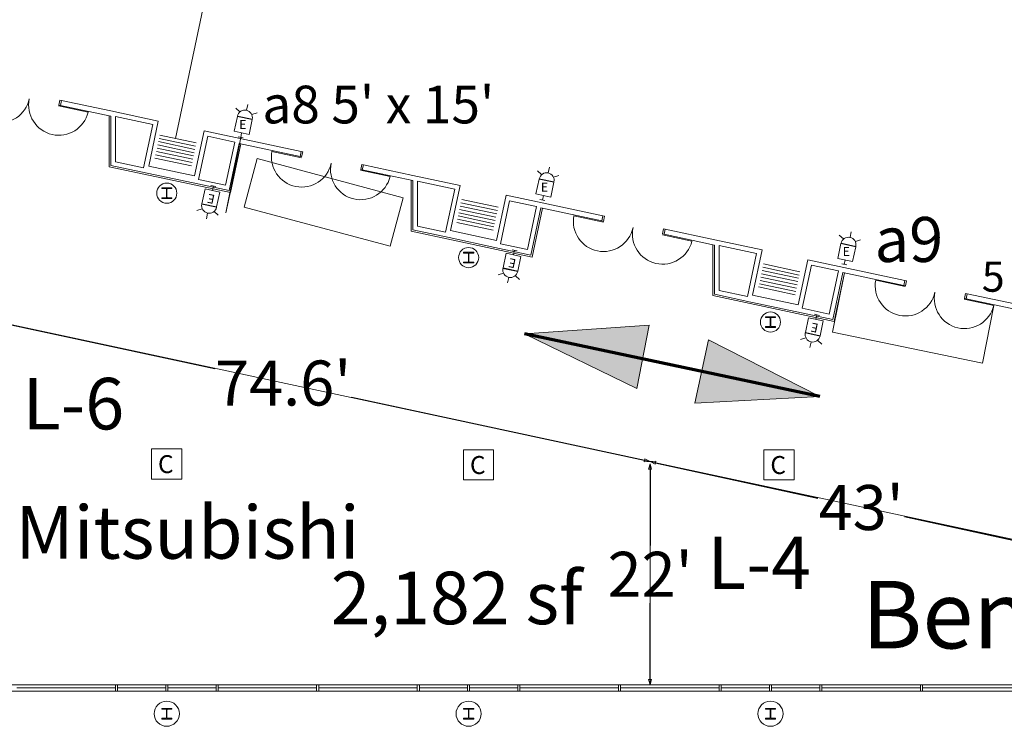
# Model space of a CAD drawing. Units: feet. Extents: x 1 to 1049, y 18 to 847.
# Drawn here: x 584 to 682, y 284 to 354 of the extents above; entities that cross this region are included whole.
import ezdxf

# ---------------------------------------------------------------- set-up
doc = ezdxf.new("R2010")
doc.units = ezdxf.units.FT
doc.header["$LTSCALE"] = 40
doc.header["$MEASUREMENT"] = 0
doc.header["$PDMODE"] = 1
doc.header["$PDSIZE"] = -2
doc.layers.get('0').update_dxf_attribs({"lineweight": 15})
for name, color, linetype, lineweight in [('Dimension', 7, 'Continuous', 5), ('PLAN', 7, 'Continuous', 15), ('UTIL', 7, 'Continuous', 15)]:
    doc.layers.add(name, color=color, linetype=linetype, lineweight=lineweight)
doc.styles.add('Times', font='Times.ttc')
doc.styles.add('Times New Roman', font='Times New Roman.ttf')
doc.styles.add('Times Roman', font='txt')
doc.dimstyles.new('Plan Dim', dxfattribs={"dimtxt": 4.470486, "dimasz": 0.556641, "dimexe": 0, "dimexo": 0, "dimgap": 0, "dimtad": 0, "dimtih": 1, "dimtoh": 1, "dimdec": 1, "dimzin": 4, "dimdsep": 46, "dimtxsty": 'Times Roman', "dimblk": 'VW_FILLEDARROW', "dimblk1": 'VW_FILLEDARROW', "dimblk2": 'VW_FILLEDARROW', "dimcen": 0, "dimse1": 1, "dimse2": 1, "dimadec": 0, "dimazin": 0, "dimtfac": 1, "dimtdec": 1, "dimtix": 1, "dimtofl": 0, "dimtmove": 0, "dimatfit": 0, "dimldrblk": 'VW_FILLEDARROW', "dimfxl": 1, "dimfrac": 2, "dimtolj": 1, "dimtzin": 4, "dimarcsym": 0})

# ---------------------------------------------------------------- blocks, each defined once
blk = doc.blocks.new('HEW')
at = {"color": 0, "lineweight": 5, "transparency": 33554687}
for points in [[(0.00258, 2.77217, 0), (0.00258, 3.32167, 0)], [(-0.60633, 2.46233, 0), (-1.08217, 2.737, 0)], [(0.75, 2, 0), (0.73558, 2.14617, 0), (0.693, 2.28692, 0), (0.62367, 2.41658, 0), (0.53042, 2.53025, 0), (0.41675, 2.62358, 0), (0.28708, 2.69292, 0), (0.14633, 2.73558, 0), (0, 2.75, 0), (-0.14633, 2.73558, 0), (-0.28708, 2.69292, 0), (-0.41675, 2.62358, 0), (-0.53042, 2.53025, 0), (-0.62367, 2.41658, 0), (-0.693, 2.28692, 0), (-0.73567, 2.14617, 0), (-0.75, 2, 0), (0.75, 2, 0), (0.75, 2, 0)], [(-0.75, 0.45833, 0), (0.75, 0.45833, 0), (0.75, 1.95833, 0), (-0.75, 1.95833, 0), (-0.75, 0.45833, 0)], [(0.6115, 2.46233, 0), (1.08742, 2.737, 0)], [(-0.25, 0, 0), (0.25, 0, 0)], [(0, 0.45833, 0), (0, 0, 0)]]:
    blk.add_polyline3d(points, dxfattribs=at)
blk = doc.blocks.new('Group-471')
at = {"color": 0, "lineweight": 5, "transparency": 33554687}
blk.add_polyline3d([(32.85575, -194.12358, 0), (35.85575, -194.12358, 0), (35.85575, -191.12358, 0), (32.85575, -191.12358, 0), (32.85575, -194.12358, 0)], dxfattribs=at)
at = {"layer": 'UTIL', "color": 0, "flags": 1}
blk.add_attdef('X', (32.85575, -194.12358), '', height=0.000591, dxfattribs=at)
blk = doc.blocks.new('Group-472')
at = {"color": 0, "lineweight": 5, "transparency": 33554687}
blk.add_polyline3d([(63.86042, -194.21033, 0), (66.86042, -194.21033, 0), (66.86042, -191.21033, 0), (63.86042, -191.21033, 0), (63.86042, -194.21033, 0)], dxfattribs=at)
at = {"layer": 'UTIL', "color": 0, "flags": 1}
blk.add_attdef('X', (63.86042, -194.21033), '', height=0.000591, dxfattribs=at)
blk = doc.blocks.new('Group-473')
at = {"color": 0, "lineweight": 5, "transparency": 33554687}
blk.add_polyline3d([(93.71617, -194.21033, 0), (96.71617, -194.21033, 0), (96.71617, -191.21033, 0), (93.71617, -191.21033, 0), (93.71617, -194.21033, 0)], dxfattribs=at)
at = {"layer": 'UTIL', "color": 0, "flags": 1}
blk.add_attdef('X', (93.71617, -194.21033), '', height=0.000591, dxfattribs=at)
blk = doc.blocks.new('VW_FILLEDARROW')
at = {"color": 0, "linetype": 'Continuous', "lineweight": 5, "transparency": 16777216, "flags": 128}
blk.add_lwpolyline([(-1, 0.27), (0, 0), (-1, -0.27)], close=True, dxfattribs=at)
blk = doc.blocks.new('*D539')
at = {"layer": 'Dimension', "color": 0, "linetype": 'Continuous', "lineweight": -2, "transparency": 33554687}
for p, q in [((574.391, 325.697), (603.532, 319.46)), ((646.233, 310.322), (617.092, 316.558))]:
    blk.add_line(p, q, dxfattribs=at)
at = {"layer": 'Dimension', "color": 0, "lineweight": -2, "xscale": 0.556640625, "yscale": 0.556640625, "zscale": 0.556640625}
for p, rotation in [((573.846, 325.813), 167.9207421625157), ((646.778, 310.206), 347.9207421625157)]:
    blk.add_blockref('VW_FILLEDARROW', p, dxfattribs=dict(at, rotation=rotation))
at = {"layer": 'Dimension', "color": 0, "lineweight": 18, "transparency": 33554687, "insert": (610.312, 318.009), "char_height": 4.4705, "attachment_point": 5, "style": 'Times'}
blk.add_mtext("\\A1;74.6'", dxfattribs=at)
blk = doc.blocks.new('*D540')
at = {"layer": 'Dimension', "color": 0, "linetype": 'Continuous', "lineweight": -2, "transparency": 33554687}
for p, q in [((647.322, 310.087), (663.443, 306.583)), ((688.198, 301.201), (672.077, 304.706))]:
    blk.add_line(p, q, dxfattribs=at)
at = {"layer": 'Dimension', "color": 0, "lineweight": -2, "xscale": 0.556640625, "yscale": 0.556640625, "zscale": 0.556640625}
for p, rotation in [((646.778, 310.206), 167.7352250923579), ((688.742, 301.083), 347.7352250923578)]:
    blk.add_blockref('VW_FILLEDARROW', p, dxfattribs=dict(at, rotation=rotation))
at = {"layer": 'Dimension', "color": 0, "lineweight": 18, "transparency": 33554687, "insert": (667.76, 305.644), "char_height": 4.4705, "attachment_point": 5, "style": 'Times'}
blk.add_mtext("\\A1;43'", dxfattribs=at)
blk = doc.blocks.new('*D543')
at = {"layer": 'Dimension', "color": 0, "linetype": 'Continuous', "lineweight": -2, "transparency": 33554687}
for p, q in [((646.778, 309.443), (646.778, 301.88)), ((646.778, 288.581), (646.778, 296.144))]:
    blk.add_line(p, q, dxfattribs=at)
at = {"layer": 'Dimension', "color": 0, "lineweight": -2, "xscale": 0.556640625, "yscale": 0.556640625, "zscale": 0.556640625}
for p, rotation in [((646.778, 310), 90), ((646.778, 288.024), 270)]:
    blk.add_blockref('VW_FILLEDARROW', p, dxfattribs=dict(at, rotation=rotation))
at = {"layer": 'Dimension', "color": 0, "lineweight": 18, "transparency": 33554687, "insert": (646.778, 299.012), "char_height": 4.4705, "attachment_point": 5, "style": 'Times'}
blk.add_mtext("\\A1;22'", dxfattribs=at)

msp = doc.modelspace()

# ---------------------------------------------------------------- hatches: boundary and pattern name
at = {"layer": 'PLAN', "linetype": 'Continuous', "lineweight": 0, "transparency": 33554687}
for points in [[(645.466, 317.454), (634.3, 322.9), (646.693, 323.767)], [(652.576, 322.303), (663.644, 316.663), (651.239, 316.013)]]:
    msp.add_hatch(color=7, dxfattribs=at).paths.add_polyline_path(points)

# ---------------------------------------------------------------- linework, layer by layer
at = {"layer": 'PLAN', "linetype": 'Continuous', "lineweight": 18, "transparency": 33554687}
for p, q in [((609.962, 390.88), (599.595, 342.306)), ((606.088, 342.411), (604.62, 334.9)), ((606.095, 341.761), (604.62, 334.9)), ((666.095, 328.96), (664.9, 323.05)), ((573.846, 325.813), (688.742, 301.225)), ((680.935, 325.71), (679.8, 319.98)), ((664.9, 323.05), (679.8, 319.98)), ((646.778, 310), (646.778, 288.024))]:
    msp.add_line(p, q, dxfattribs=at)
at = {"layer": 'PLAN', "linetype": 'Continuous', "lineweight": 15, "transparency": 33554687}
for p, q in [((590.929, 344.911), (587.997, 345.536)), ((588.283, 346.082), (588.177, 345.583)), ((588.177, 345.583), (593.195, 344.513)), ((588.283, 346.082), (593.196, 345.034)), ((593.195, 344.513), (593.195, 339.624)), ((593.196, 345.034), (597.902, 344.03)), ((593.654, 344.468), (593.654, 339.995)), ((593.654, 344.468), (597.358, 343.678)), ((597.358, 343.678), (596.445, 339.399)), ((597.902, 344.03), (596.946, 339.548)), ((598.054, 342.634), (601.672, 341.863)), ((602.466, 343.057), (601.51, 338.574)), ((602.819, 342.513), (601.906, 338.234)), ((602.466, 343.057), (606.038, 342.295)), ((602.819, 342.513), (605.495, 341.942)), ((597.846, 341.656), (601.463, 340.885)), ((597.915, 341.982), (601.533, 341.211)), ((597.985, 342.308), (601.602, 341.537)), ((604.582, 337.663), (605.495, 341.942)), ((604.934, 337.119), (605.932, 341.795)), ((605.932, 341.795), (611.985, 340.504)), ((606.038, 342.295), (612.091, 341.003)), ((597.637, 340.678), (601.255, 339.907)), ((597.707, 341.004), (601.324, 340.233)), ((597.776, 341.33), (601.394, 340.559)), ((609.198, 341.014), (612.131, 340.388)), ((612.091, 341.003), (611.985, 340.504)), ((593.195, 339.624), (596.798, 338.855)), ((593.654, 339.995), (596.445, 339.399)), ((597.568, 340.352), (601.185, 339.581)), ((618.285, 339.682), (618.179, 339.183)), ((618.285, 339.682), (623.196, 338.634)), ((596.798, 338.855), (601.362, 337.882)), ((596.946, 339.548), (601.51, 338.574)), ((620.931, 338.51), (617.999, 339.136)), ((618.179, 339.183), (623.195, 338.112)), ((623.196, 338.634), (627.902, 337.63)), ((601.362, 337.882), (604.934, 337.119)), ((601.906, 338.234), (604.582, 337.663)), ((623.195, 338.112), (623.195, 333.224)), ((623.654, 338.068), (623.654, 333.594)), ((623.654, 338.068), (627.358, 337.278)), ((627.902, 337.63), (626.946, 333.148)), ((627.358, 337.278), (626.445, 332.999)), ((632.466, 336.657), (631.51, 332.174)), ((632.466, 336.657), (636.038, 335.894)), ((627.985, 335.908), (631.602, 335.137)), ((628.054, 336.234), (631.672, 335.463)), ((632.819, 336.113), (631.906, 331.834)), ((632.819, 336.113), (635.495, 335.542)), ((636.038, 335.894), (642.093, 334.603)), ((627.776, 334.93), (631.394, 334.159)), ((627.846, 335.256), (631.463, 334.485)), ((627.915, 335.582), (631.533, 334.811)), ((634.582, 331.263), (635.495, 335.542)), ((634.934, 330.719), (635.932, 335.395)), ((635.932, 335.395), (641.987, 334.104)), ((627.568, 333.952), (631.185, 333.181)), ((627.637, 334.278), (631.255, 333.507)), ((627.707, 334.604), (631.324, 333.833)), ((639.2, 334.613), (642.133, 333.987)), ((642.093, 334.603), (641.987, 334.104)), ((623.195, 333.224), (626.798, 332.455)), ((623.654, 333.594), (626.445, 332.999)), ((626.946, 333.148), (631.51, 332.174)), ((650.933, 332.11), (648, 332.736)), ((648.287, 333.281), (648.181, 332.782)), ((648.181, 332.782), (653.195, 331.712)), ((648.287, 333.281), (653.196, 332.234)), ((626.798, 332.455), (631.362, 331.481)), ((631.906, 331.834), (634.582, 331.263)), ((653.196, 332.234), (657.902, 331.23)), ((631.362, 331.481), (634.934, 330.719)), ((653.195, 331.712), (653.195, 326.824)), ((653.654, 331.668), (653.654, 327.194)), ((653.654, 331.668), (657.358, 330.878)), ((657.358, 330.878), (656.445, 326.599)), ((657.902, 331.23), (656.946, 326.748)), ((658.054, 329.834), (661.672, 329.063)), ((662.466, 330.256), (661.51, 325.774)), ((662.466, 330.257), (666.038, 329.494)), ((657.846, 328.856), (661.463, 328.085)), ((657.915, 329.182), (661.533, 328.411)), ((657.985, 329.508), (661.602, 328.737)), ((662.819, 329.713), (661.906, 325.434)), ((662.819, 329.713), (665.495, 329.142)), ((664.582, 324.863), (665.495, 329.142)), ((664.934, 324.319), (665.932, 328.995)), ((665.932, 328.995), (671.989, 327.703)), ((666.038, 329.494), (672.095, 328.202)), ((657.637, 327.878), (661.255, 327.107)), ((657.707, 328.204), (661.324, 327.433)), ((657.776, 328.53), (661.394, 327.759)), ((669.202, 328.213), (672.134, 327.587)), ((672.095, 328.202), (671.989, 327.703)), ((653.654, 327.194), (656.445, 326.599)), ((657.568, 327.552), (661.185, 326.781)), ((678.183, 326.382), (678.289, 326.881)), ((683.657, 325.736), (678.289, 326.881)), ((653.195, 326.824), (656.798, 326.055)), ((656.798, 326.055), (661.362, 325.081)), ((656.946, 326.748), (661.51, 325.774)), ((680.935, 325.709), (678.002, 326.335)), ((683.199, 325.311), (678.183, 326.382)), ((661.362, 325.081), (664.934, 324.319)), ((661.906, 325.434), (664.582, 324.863)), ((568.525, 288.024), (598.638, 288.024)), ((583.846, 287.722), (593.638, 287.722)), ((593.846, 287.722), (598.638, 287.722)), ((598.846, 288.024), (628.638, 288.024)), ((598.846, 287.722), (603.638, 287.722)), ((603.846, 287.722), (613.638, 287.722)), ((613.846, 287.722), (623.638, 287.722)), ((623.846, 287.722), (628.638, 287.722)), ((628.846, 288.024), (658.638, 288.024)), ((628.846, 287.722), (633.638, 287.722)), ((633.846, 287.722), (643.638, 287.722)), ((643.846, 287.722), (653.638, 287.722)), ((653.846, 287.722), (658.638, 287.722)), ((658.846, 288.024), (688.638, 288.024)), ((658.846, 287.722), (663.638, 287.722)), ((663.846, 287.722), (673.638, 287.722)), ((673.846, 287.722), (683.638, 287.722)), ((568.525, 287.42), (598.638, 287.42)), ((598.846, 287.42), (628.638, 287.42)), ((628.846, 287.42), (658.638, 287.42)), ((658.846, 287.42), (688.638, 287.42))]:
    msp.add_line(p, q, dxfattribs=at)
at = {"layer": 'PLAN', "linetype": 'Continuous', "lineweight": 70, "transparency": 33554687}
msp.add_line((663.644, 316.663), (634.3, 322.9), dxfattribs=at)
at = {"layer": 'PLAN', "linetype": 'Continuous', "lineweight": 15, "transparency": 33554687, "flags": 128}
for points in [[(588.177, 345.583), (588.014, 345.618), (588.12, 346.117), (588.283, 346.082)], [(593.029, 344.513), (593.029, 339.489), (605.063, 336.922), (606.095, 341.761)], [(611.985, 340.504), (612.148, 340.469), (612.254, 340.969), (612.091, 341.003)], [(618.179, 339.183), (618.016, 339.217), (618.122, 339.717), (618.285, 339.682)], [(623.029, 338.148), (623.029, 333.089), (635.063, 330.522), (636.095, 335.361)], [(641.987, 334.104), (642.15, 334.069), (642.256, 334.568), (642.093, 334.603)], [(648.181, 332.782), (648.018, 332.817), (648.124, 333.316), (648.287, 333.282)], [(653.029, 331.748), (653.029, 326.689), (665.063, 324.121), (666.095, 328.96)], [(671.989, 327.703), (672.152, 327.669), (672.258, 328.168), (672.095, 328.202)], [(678.183, 326.382), (678.02, 326.417), (678.126, 326.916), (678.289, 326.881)]]:
    msp.add_lwpolyline(points, dxfattribs=at)
at = {"layer": 'PLAN', "linetype": 'Continuous', "lineweight": 18, "transparency": 33554687, "flags": 128}
msp.add_lwpolyline([(607.741, 340.301), (622.229, 336.418), (620.935, 331.589), (606.446, 335.471)], close=True, dxfattribs=at)
at = {"layer": 'PLAN', "linetype": 'Continuous', "lineweight": 15, "transparency": 33554687, "flags": 128}
for points in [[(598.236, 337.396), (599.249, 337.396), (599.249, 337.321), (598.826, 337.321), (598.824, 337.321), (598.821, 337.321), (598.819, 337.321), (598.817, 337.321), (598.815, 337.32), (598.813, 337.32), (598.811, 337.319), (598.809, 337.319), (598.807, 337.318), (598.805, 337.318), (598.803, 337.317), (598.801, 337.316), (598.799, 337.315), (598.797, 337.314), (598.795, 337.313), (598.794, 337.312), (598.792, 337.311), (598.79, 337.31), (598.788, 337.308), (598.787, 337.307), (598.785, 337.306), (598.784, 337.304), (598.782, 337.303), (598.781, 337.301), (598.779, 337.3), (598.778, 337.298), (598.777, 337.296), (598.776, 337.295), (598.774, 337.293), (598.773, 337.291), (598.772, 337.289), (598.771, 337.287), (598.77, 337.285), (598.77, 337.283), (598.769, 337.281), (598.768, 337.279), (598.768, 337.277), (598.767, 337.275), (598.767, 337.273), (598.766, 337.271), (598.766, 337.269), (598.766, 337.267), (598.765, 337.265), (598.765, 337.263), (598.765, 337.261), (598.765, 336.472), (598.765, 336.47), (598.765, 336.468), (598.766, 336.466), (598.766, 336.464), (598.766, 336.462), (598.767, 336.46), (598.767, 336.458), (598.768, 336.456), (598.768, 336.454), (598.769, 336.452), (598.77, 336.45), (598.77, 336.448), (598.771, 336.446), (598.772, 336.444), (598.773, 336.442), (598.774, 336.44), (598.776, 336.439), (598.777, 336.437), (598.778, 336.435), (598.779, 336.434), (598.781, 336.432), (598.782, 336.431), (598.784, 336.429), (598.785, 336.428), (598.787, 336.426), (598.788, 336.425), (598.79, 336.424), (598.792, 336.422), (598.794, 336.421), (598.795, 336.42), (598.797, 336.419), (598.799, 336.418), (598.801, 336.417), (598.803, 336.416), (598.805, 336.416), (598.807, 336.415), (598.809, 336.414), (598.811, 336.414), (598.813, 336.413), (598.815, 336.413), (598.817, 336.413), (598.819, 336.412), (598.821, 336.412), (598.824, 336.412), (598.826, 336.412), (599.249, 336.412), (599.249, 336.337), (598.236, 336.337), (598.236, 336.412), (598.659, 336.412), (598.661, 336.412), (598.663, 336.412), (598.665, 336.412), (598.667, 336.413), (598.669, 336.413), (598.672, 336.413), (598.674, 336.414), (598.676, 336.414), (598.678, 336.415), (598.68, 336.416), (598.682, 336.416), (598.684, 336.417), (598.685, 336.418), (598.687, 336.419), (598.689, 336.42), (598.691, 336.421), (598.693, 336.422), (598.695, 336.424), (598.696, 336.425), (598.698, 336.426), (598.699, 336.428), (598.701, 336.429), (598.702, 336.431), (598.704, 336.432), (598.705, 336.434), (598.707, 336.435), (598.708, 336.437), (598.709, 336.439), (598.71, 336.44), (598.711, 336.442), (598.712, 336.444), (598.713, 336.446), (598.714, 336.448), (598.715, 336.45), (598.716, 336.452), (598.716, 336.454), (598.717, 336.456), (598.718, 336.458), (598.718, 336.46), (598.718, 336.462), (598.719, 336.464), (598.719, 336.466), (598.719, 336.468), (598.719, 336.47), (598.719, 336.472), (598.719, 337.261), (598.719, 337.263), (598.719, 337.265), (598.719, 337.267), (598.719, 337.269), (598.718, 337.271), (598.718, 337.273), (598.718, 337.275), (598.717, 337.277), (598.716, 337.279), (598.716, 337.281), (598.715, 337.283), (598.714, 337.285), (598.713, 337.287), (598.712, 337.289), (598.711, 337.291), (598.71, 337.293), (598.709, 337.295), (598.708, 337.296), (598.707, 337.298), (598.705, 337.3), (598.704, 337.301), (598.702, 337.303), (598.701, 337.304), (598.699, 337.306), (598.698, 337.307), (598.696, 337.308), (598.695, 337.31), (598.693, 337.311), (598.691, 337.312), (598.689, 337.313), (598.687, 337.314), (598.685, 337.315), (598.684, 337.316), (598.682, 337.317), (598.68, 337.318), (598.678, 337.318), (598.676, 337.319), (598.674, 337.319), (598.672, 337.32), (598.669, 337.32), (598.667, 337.321), (598.665, 337.321), (598.663, 337.321), (598.661, 337.321), (598.659, 337.321), (598.236, 337.321), (598.236, 337.396)], [(628.236, 330.996), (629.249, 330.996), (629.249, 330.921), (628.826, 330.921), (628.824, 330.921), (628.821, 330.921), (628.819, 330.921), (628.817, 330.921), (628.815, 330.92), (628.813, 330.92), (628.811, 330.919), (628.809, 330.919), (628.807, 330.918), (628.805, 330.918), (628.803, 330.917), (628.801, 330.916), (628.799, 330.915), (628.797, 330.914), (628.795, 330.913), (628.794, 330.912), (628.792, 330.911), (628.79, 330.91), (628.788, 330.908), (628.787, 330.907), (628.785, 330.906), (628.784, 330.904), (628.782, 330.903), (628.781, 330.901), (628.779, 330.9), (628.778, 330.898), (628.777, 330.896), (628.776, 330.895), (628.774, 330.893), (628.773, 330.891), (628.772, 330.889), (628.771, 330.887), (628.77, 330.885), (628.77, 330.883), (628.769, 330.881), (628.768, 330.879), (628.768, 330.877), (628.767, 330.875), (628.767, 330.873), (628.766, 330.871), (628.766, 330.869), (628.766, 330.867), (628.765, 330.865), (628.765, 330.863), (628.765, 330.861), (628.765, 330.072), (628.765, 330.07), (628.765, 330.068), (628.766, 330.066), (628.766, 330.064), (628.766, 330.062), (628.767, 330.06), (628.767, 330.058), (628.768, 330.056), (628.768, 330.054), (628.769, 330.052), (628.77, 330.05), (628.77, 330.048), (628.771, 330.046), (628.772, 330.044), (628.773, 330.042), (628.774, 330.04), (628.776, 330.039), (628.777, 330.037), (628.778, 330.035), (628.779, 330.034), (628.781, 330.032), (628.782, 330.031), (628.784, 330.029), (628.785, 330.028), (628.787, 330.026), (628.788, 330.025), (628.79, 330.024), (628.792, 330.022), (628.794, 330.021), (628.795, 330.02), (628.797, 330.019), (628.799, 330.018), (628.801, 330.017), (628.803, 330.016), (628.805, 330.016), (628.807, 330.015), (628.809, 330.014), (628.811, 330.014), (628.813, 330.013), (628.815, 330.013), (628.817, 330.013), (628.819, 330.012), (628.821, 330.012), (628.824, 330.012), (628.826, 330.012), (629.249, 330.012), (629.249, 329.937), (628.236, 329.937), (628.236, 330.012), (628.659, 330.012), (628.661, 330.012), (628.663, 330.012), (628.665, 330.012), (628.667, 330.013), (628.669, 330.013), (628.672, 330.013), (628.674, 330.014), (628.676, 330.014), (628.678, 330.015), (628.68, 330.016), (628.682, 330.016), (628.684, 330.017), (628.685, 330.018), (628.687, 330.019), (628.689, 330.02), (628.691, 330.021), (628.693, 330.022), (628.695, 330.024), (628.696, 330.025), (628.698, 330.026), (628.699, 330.028), (628.701, 330.029), (628.702, 330.031), (628.704, 330.032), (628.705, 330.034), (628.707, 330.035), (628.708, 330.037), (628.709, 330.039), (628.71, 330.04), (628.711, 330.042), (628.712, 330.044), (628.713, 330.046), (628.714, 330.048), (628.715, 330.05), (628.716, 330.052), (628.716, 330.054), (628.717, 330.056), (628.718, 330.058), (628.718, 330.06), (628.718, 330.062), (628.719, 330.064), (628.719, 330.066), (628.719, 330.068), (628.719, 330.07), (628.719, 330.072), (628.719, 330.861), (628.719, 330.863), (628.719, 330.865), (628.719, 330.867), (628.719, 330.869), (628.718, 330.871), (628.718, 330.873), (628.718, 330.875), (628.717, 330.877), (628.716, 330.879), (628.716, 330.881), (628.715, 330.883), (628.714, 330.885), (628.713, 330.887), (628.712, 330.889), (628.711, 330.891), (628.71, 330.893), (628.709, 330.895), (628.708, 330.896), (628.707, 330.898), (628.705, 330.9), (628.704, 330.901), (628.702, 330.903), (628.701, 330.904), (628.699, 330.906), (628.698, 330.907), (628.696, 330.908), (628.695, 330.91), (628.693, 330.911), (628.691, 330.912), (628.689, 330.913), (628.687, 330.914), (628.685, 330.915), (628.684, 330.916), (628.682, 330.917), (628.68, 330.918), (628.678, 330.918), (628.676, 330.919), (628.674, 330.919), (628.672, 330.92), (628.669, 330.92), (628.667, 330.921), (628.665, 330.921), (628.663, 330.921), (628.661, 330.921), (628.659, 330.921), (628.236, 330.921), (628.236, 330.996)], [(658.236, 324.596), (659.249, 324.596), (659.249, 324.521), (658.826, 324.521), (658.824, 324.521), (658.821, 324.521), (658.819, 324.521), (658.817, 324.521), (658.815, 324.52), (658.813, 324.52), (658.811, 324.519), (658.809, 324.519), (658.807, 324.518), (658.805, 324.518), (658.803, 324.517), (658.801, 324.516), (658.799, 324.515), (658.797, 324.514), (658.795, 324.513), (658.794, 324.512), (658.792, 324.511), (658.79, 324.51), (658.788, 324.508), (658.787, 324.507), (658.785, 324.506), (658.784, 324.504), (658.782, 324.503), (658.781, 324.501), (658.779, 324.5), (658.778, 324.498), (658.777, 324.496), (658.776, 324.495), (658.774, 324.493), (658.773, 324.491), (658.772, 324.489), (658.771, 324.487), (658.77, 324.485), (658.77, 324.483), (658.769, 324.481), (658.768, 324.479), (658.768, 324.477), (658.767, 324.475), (658.767, 324.473), (658.766, 324.471), (658.766, 324.469), (658.766, 324.467), (658.765, 324.465), (658.765, 324.463), (658.765, 324.461), (658.765, 323.672), (658.765, 323.67), (658.765, 323.668), (658.766, 323.666), (658.766, 323.664), (658.766, 323.662), (658.767, 323.66), (658.767, 323.658), (658.768, 323.656), (658.768, 323.654), (658.769, 323.652), (658.77, 323.65), (658.77, 323.648), (658.771, 323.646), (658.772, 323.644), (658.773, 323.642), (658.774, 323.64), (658.776, 323.639), (658.777, 323.637), (658.778, 323.635), (658.779, 323.634), (658.781, 323.632), (658.782, 323.631), (658.784, 323.629), (658.785, 323.628), (658.787, 323.626), (658.788, 323.625), (658.79, 323.624), (658.792, 323.622), (658.794, 323.621), (658.795, 323.62), (658.797, 323.619), (658.799, 323.618), (658.801, 323.617), (658.803, 323.616), (658.805, 323.616), (658.807, 323.615), (658.809, 323.614), (658.811, 323.614), (658.813, 323.613), (658.815, 323.613), (658.817, 323.613), (658.819, 323.612), (658.821, 323.612), (658.824, 323.612), (658.826, 323.612), (659.249, 323.612), (659.249, 323.537), (658.236, 323.537), (658.236, 323.612), (658.659, 323.612), (658.661, 323.612), (658.663, 323.612), (658.665, 323.612), (658.667, 323.613), (658.669, 323.613), (658.672, 323.613), (658.674, 323.614), (658.676, 323.614), (658.678, 323.615), (658.68, 323.616), (658.682, 323.616), (658.684, 323.617), (658.685, 323.618), (658.687, 323.619), (658.689, 323.62), (658.691, 323.621), (658.693, 323.622), (658.694, 323.624), (658.696, 323.625), (658.698, 323.626), (658.699, 323.628), (658.701, 323.629), (658.702, 323.631), (658.704, 323.632), (658.705, 323.634), (658.707, 323.635), (658.708, 323.637), (658.709, 323.639), (658.71, 323.64), (658.711, 323.642), (658.712, 323.644), (658.713, 323.646), (658.714, 323.648), (658.715, 323.65), (658.716, 323.652), (658.716, 323.654), (658.717, 323.656), (658.718, 323.658), (658.718, 323.66), (658.718, 323.662), (658.719, 323.664), (658.719, 323.666), (658.719, 323.668), (658.719, 323.67), (658.719, 323.672), (658.719, 324.461), (658.719, 324.463), (658.719, 324.465), (658.719, 324.467), (658.719, 324.469), (658.718, 324.471), (658.718, 324.473), (658.718, 324.475), (658.717, 324.477), (658.716, 324.479), (658.716, 324.481), (658.715, 324.483), (658.714, 324.485), (658.713, 324.487), (658.712, 324.489), (658.711, 324.491), (658.71, 324.493), (658.709, 324.495), (658.708, 324.496), (658.707, 324.498), (658.705, 324.5), (658.704, 324.501), (658.702, 324.503), (658.701, 324.504), (658.699, 324.506), (658.698, 324.507), (658.696, 324.508), (658.694, 324.51), (658.693, 324.511), (658.691, 324.512), (658.689, 324.513), (658.687, 324.514), (658.685, 324.515), (658.684, 324.516), (658.682, 324.517), (658.68, 324.518), (658.678, 324.518), (658.676, 324.519), (658.674, 324.519), (658.672, 324.52), (658.669, 324.52), (658.667, 324.521), (658.665, 324.521), (658.663, 324.521), (658.661, 324.521), (658.659, 324.521), (658.236, 324.521), (658.236, 324.596)], [(593.846, 288.024), (593.638, 288.024), (593.638, 287.42), (593.846, 287.42), (593.846, 288.024)], [(598.846, 288.024), (598.638, 288.024), (598.638, 287.42), (598.846, 287.42), (598.846, 288.024)], [(598.846, 288.024), (598.638, 288.024), (598.638, 287.42), (598.846, 287.42), (598.846, 288.024)], [(603.846, 288.024), (603.638, 288.024), (603.638, 287.42), (603.846, 287.42), (603.846, 288.024)], [(613.846, 288.024), (613.638, 288.024), (613.638, 287.42), (613.846, 287.42), (613.846, 288.024)], [(623.846, 288.024), (623.638, 288.024), (623.638, 287.42), (623.846, 287.42), (623.846, 288.024)], [(628.846, 288.024), (628.638, 288.024), (628.638, 287.42), (628.846, 287.42), (628.846, 288.024)], [(628.846, 288.024), (628.638, 288.024), (628.638, 287.42), (628.846, 287.42), (628.846, 288.024)], [(633.846, 288.024), (633.638, 288.024), (633.638, 287.42), (633.846, 287.42), (633.846, 288.024)], [(643.846, 288.024), (643.638, 288.024), (643.638, 287.42), (643.846, 287.42), (643.846, 288.024)], [(653.846, 288.024), (653.638, 288.024), (653.638, 287.42), (653.846, 287.42), (653.846, 288.024)], [(658.846, 288.024), (658.638, 288.024), (658.638, 287.42), (658.846, 287.42), (658.846, 288.024)], [(658.846, 288.024), (658.638, 288.024), (658.638, 287.42), (658.846, 287.42), (658.846, 288.024)], [(663.846, 288.024), (663.638, 288.024), (663.638, 287.42), (663.846, 287.42), (663.846, 288.024)], [(673.846, 288.024), (673.638, 288.024), (673.638, 287.42), (673.846, 287.42), (673.846, 288.024)], [(598.236, 285.696), (599.249, 285.696), (599.249, 285.621), (598.826, 285.621), (598.824, 285.621), (598.821, 285.621), (598.819, 285.621), (598.817, 285.621), (598.815, 285.62), (598.813, 285.62), (598.811, 285.619), (598.809, 285.619), (598.807, 285.618), (598.805, 285.618), (598.803, 285.617), (598.801, 285.616), (598.799, 285.615), (598.797, 285.614), (598.795, 285.613), (598.794, 285.612), (598.792, 285.611), (598.79, 285.61), (598.788, 285.608), (598.787, 285.607), (598.785, 285.606), (598.784, 285.604), (598.782, 285.603), (598.781, 285.601), (598.779, 285.6), (598.778, 285.598), (598.777, 285.596), (598.776, 285.595), (598.774, 285.593), (598.773, 285.591), (598.772, 285.589), (598.771, 285.587), (598.77, 285.585), (598.77, 285.583), (598.769, 285.581), (598.768, 285.579), (598.768, 285.577), (598.767, 285.575), (598.767, 285.573), (598.766, 285.571), (598.766, 285.569), (598.766, 285.567), (598.765, 285.565), (598.765, 285.563), (598.765, 285.561), (598.765, 284.772), (598.765, 284.77), (598.765, 284.768), (598.766, 284.766), (598.766, 284.764), (598.766, 284.762), (598.767, 284.76), (598.767, 284.758), (598.768, 284.756), (598.768, 284.754), (598.769, 284.752), (598.77, 284.75), (598.77, 284.748), (598.771, 284.746), (598.772, 284.744), (598.773, 284.742), (598.774, 284.74), (598.776, 284.739), (598.777, 284.737), (598.778, 284.735), (598.779, 284.734), (598.781, 284.732), (598.782, 284.731), (598.784, 284.729), (598.785, 284.728), (598.787, 284.726), (598.788, 284.725), (598.79, 284.724), (598.792, 284.722), (598.794, 284.721), (598.795, 284.72), (598.797, 284.719), (598.799, 284.718), (598.801, 284.717), (598.803, 284.716), (598.805, 284.716), (598.807, 284.715), (598.809, 284.714), (598.811, 284.714), (598.813, 284.713), (598.815, 284.713), (598.817, 284.713), (598.819, 284.712), (598.821, 284.712), (598.824, 284.712), (598.826, 284.712), (599.249, 284.712), (599.249, 284.637), (598.236, 284.637), (598.236, 284.712), (598.659, 284.712), (598.661, 284.712), (598.663, 284.712), (598.665, 284.712), (598.667, 284.713), (598.669, 284.713), (598.672, 284.713), (598.674, 284.714), (598.676, 284.714), (598.678, 284.715), (598.68, 284.716), (598.682, 284.716), (598.684, 284.717), (598.685, 284.718), (598.687, 284.719), (598.689, 284.72), (598.691, 284.721), (598.693, 284.722), (598.695, 284.724), (598.696, 284.725), (598.698, 284.726), (598.699, 284.728), (598.701, 284.729), (598.702, 284.731), (598.704, 284.732), (598.705, 284.734), (598.707, 284.735), (598.708, 284.737), (598.709, 284.739), (598.71, 284.74), (598.711, 284.742), (598.712, 284.744), (598.713, 284.746), (598.714, 284.748), (598.715, 284.75), (598.716, 284.752), (598.716, 284.754), (598.717, 284.756), (598.718, 284.758), (598.718, 284.76), (598.718, 284.762), (598.719, 284.764), (598.719, 284.766), (598.719, 284.768), (598.719, 284.77), (598.719, 284.772), (598.719, 285.561), (598.719, 285.563), (598.719, 285.565), (598.719, 285.567), (598.719, 285.569), (598.718, 285.571), (598.718, 285.573), (598.718, 285.575), (598.717, 285.577), (598.716, 285.579), (598.716, 285.581), (598.715, 285.583), (598.714, 285.585), (598.713, 285.587), (598.712, 285.589), (598.711, 285.591), (598.71, 285.593), (598.709, 285.595), (598.708, 285.596), (598.707, 285.598), (598.705, 285.6), (598.704, 285.601), (598.702, 285.603), (598.701, 285.604), (598.699, 285.606), (598.698, 285.607), (598.696, 285.608), (598.695, 285.61), (598.693, 285.611), (598.691, 285.612), (598.689, 285.613), (598.687, 285.614), (598.685, 285.615), (598.684, 285.616), (598.682, 285.617), (598.68, 285.618), (598.678, 285.618), (598.676, 285.619), (598.674, 285.619), (598.672, 285.62), (598.669, 285.62), (598.667, 285.621), (598.665, 285.621), (598.663, 285.621), (598.661, 285.621), (598.659, 285.621), (598.236, 285.621), (598.236, 285.696)], [(628.236, 285.696), (629.249, 285.696), (629.249, 285.621), (628.826, 285.621), (628.824, 285.621), (628.821, 285.621), (628.819, 285.621), (628.817, 285.621), (628.815, 285.62), (628.813, 285.62), (628.811, 285.619), (628.809, 285.619), (628.807, 285.618), (628.805, 285.618), (628.803, 285.617), (628.801, 285.616), (628.799, 285.615), (628.797, 285.614), (628.795, 285.613), (628.794, 285.612), (628.792, 285.611), (628.79, 285.61), (628.788, 285.608), (628.787, 285.607), (628.785, 285.606), (628.784, 285.604), (628.782, 285.603), (628.781, 285.601), (628.779, 285.6), (628.778, 285.598), (628.777, 285.596), (628.776, 285.595), (628.774, 285.593), (628.773, 285.591), (628.772, 285.589), (628.771, 285.587), (628.77, 285.585), (628.77, 285.583), (628.769, 285.581), (628.768, 285.579), (628.768, 285.577), (628.767, 285.575), (628.767, 285.573), (628.766, 285.571), (628.766, 285.569), (628.766, 285.567), (628.765, 285.565), (628.765, 285.563), (628.765, 285.561), (628.765, 284.772), (628.765, 284.77), (628.765, 284.768), (628.766, 284.766), (628.766, 284.764), (628.766, 284.762), (628.767, 284.76), (628.767, 284.758), (628.768, 284.756), (628.768, 284.754), (628.769, 284.752), (628.77, 284.75), (628.77, 284.748), (628.771, 284.746), (628.772, 284.744), (628.773, 284.742), (628.774, 284.74), (628.776, 284.739), (628.777, 284.737), (628.778, 284.735), (628.779, 284.734), (628.781, 284.732), (628.782, 284.731), (628.784, 284.729), (628.785, 284.728), (628.787, 284.726), (628.788, 284.725), (628.79, 284.724), (628.792, 284.722), (628.794, 284.721), (628.795, 284.72), (628.797, 284.719), (628.799, 284.718), (628.801, 284.717), (628.803, 284.716), (628.805, 284.716), (628.807, 284.715), (628.809, 284.714), (628.811, 284.714), (628.813, 284.713), (628.815, 284.713), (628.817, 284.713), (628.819, 284.712), (628.821, 284.712), (628.824, 284.712), (628.826, 284.712), (629.249, 284.712), (629.249, 284.637), (628.236, 284.637), (628.236, 284.712), (628.659, 284.712), (628.661, 284.712), (628.663, 284.712), (628.665, 284.712), (628.667, 284.713), (628.669, 284.713), (628.672, 284.713), (628.674, 284.714), (628.676, 284.714), (628.678, 284.715), (628.68, 284.716), (628.682, 284.716), (628.684, 284.717), (628.685, 284.718), (628.687, 284.719), (628.689, 284.72), (628.691, 284.721), (628.693, 284.722), (628.695, 284.724), (628.696, 284.725), (628.698, 284.726), (628.699, 284.728), (628.701, 284.729), (628.702, 284.731), (628.704, 284.732), (628.705, 284.734), (628.707, 284.735), (628.708, 284.737), (628.709, 284.739), (628.71, 284.74), (628.711, 284.742), (628.712, 284.744), (628.713, 284.746), (628.714, 284.748), (628.715, 284.75), (628.716, 284.752), (628.716, 284.754), (628.717, 284.756), (628.718, 284.758), (628.718, 284.76), (628.718, 284.762), (628.719, 284.764), (628.719, 284.766), (628.719, 284.768), (628.719, 284.77), (628.719, 284.772), (628.719, 285.561), (628.719, 285.563), (628.719, 285.565), (628.719, 285.567), (628.719, 285.569), (628.718, 285.571), (628.718, 285.573), (628.718, 285.575), (628.717, 285.577), (628.716, 285.579), (628.716, 285.581), (628.715, 285.583), (628.714, 285.585), (628.713, 285.587), (628.712, 285.589), (628.711, 285.591), (628.71, 285.593), (628.709, 285.595), (628.708, 285.596), (628.707, 285.598), (628.705, 285.6), (628.704, 285.601), (628.702, 285.603), (628.701, 285.604), (628.699, 285.606), (628.698, 285.607), (628.696, 285.608), (628.695, 285.61), (628.693, 285.611), (628.691, 285.612), (628.689, 285.613), (628.687, 285.614), (628.685, 285.615), (628.684, 285.616), (628.682, 285.617), (628.68, 285.618), (628.678, 285.618), (628.676, 285.619), (628.674, 285.619), (628.672, 285.62), (628.669, 285.62), (628.667, 285.621), (628.665, 285.621), (628.663, 285.621), (628.661, 285.621), (628.659, 285.621), (628.236, 285.621), (628.236, 285.696)], [(658.236, 285.696), (659.249, 285.696), (659.249, 285.621), (658.826, 285.621), (658.824, 285.621), (658.821, 285.621), (658.819, 285.621), (658.817, 285.621), (658.815, 285.62), (658.813, 285.62), (658.811, 285.619), (658.809, 285.619), (658.807, 285.618), (658.805, 285.618), (658.803, 285.617), (658.801, 285.616), (658.799, 285.615), (658.797, 285.614), (658.795, 285.613), (658.794, 285.612), (658.792, 285.611), (658.79, 285.61), (658.788, 285.608), (658.787, 285.607), (658.785, 285.606), (658.784, 285.604), (658.782, 285.603), (658.781, 285.601), (658.779, 285.6), (658.778, 285.598), (658.777, 285.596), (658.776, 285.595), (658.774, 285.593), (658.773, 285.591), (658.772, 285.589), (658.771, 285.587), (658.77, 285.585), (658.77, 285.583), (658.769, 285.581), (658.768, 285.579), (658.768, 285.577), (658.767, 285.575), (658.767, 285.573), (658.766, 285.571), (658.766, 285.569), (658.766, 285.567), (658.765, 285.565), (658.765, 285.563), (658.765, 285.561), (658.765, 284.772), (658.765, 284.77), (658.765, 284.768), (658.766, 284.766), (658.766, 284.764), (658.766, 284.762), (658.767, 284.76), (658.767, 284.758), (658.768, 284.756), (658.768, 284.754), (658.769, 284.752), (658.77, 284.75), (658.77, 284.748), (658.771, 284.746), (658.772, 284.744), (658.773, 284.742), (658.774, 284.74), (658.776, 284.739), (658.777, 284.737), (658.778, 284.735), (658.779, 284.734), (658.781, 284.732), (658.782, 284.731), (658.784, 284.729), (658.785, 284.728), (658.787, 284.726), (658.788, 284.725), (658.79, 284.724), (658.792, 284.722), (658.794, 284.721), (658.795, 284.72), (658.797, 284.719), (658.799, 284.718), (658.801, 284.717), (658.803, 284.716), (658.805, 284.716), (658.807, 284.715), (658.809, 284.714), (658.811, 284.714), (658.813, 284.713), (658.815, 284.713), (658.817, 284.713), (658.819, 284.712), (658.821, 284.712), (658.824, 284.712), (658.826, 284.712), (659.249, 284.712), (659.249, 284.637), (658.236, 284.637), (658.236, 284.712), (658.659, 284.712), (658.661, 284.712), (658.663, 284.712), (658.665, 284.712), (658.667, 284.713), (658.669, 284.713), (658.672, 284.713), (658.674, 284.714), (658.676, 284.714), (658.678, 284.715), (658.68, 284.716), (658.682, 284.716), (658.684, 284.717), (658.685, 284.718), (658.687, 284.719), (658.689, 284.72), (658.691, 284.721), (658.693, 284.722), (658.694, 284.724), (658.696, 284.725), (658.698, 284.726), (658.699, 284.728), (658.701, 284.729), (658.702, 284.731), (658.704, 284.732), (658.705, 284.734), (658.707, 284.735), (658.708, 284.737), (658.709, 284.739), (658.71, 284.74), (658.711, 284.742), (658.712, 284.744), (658.713, 284.746), (658.714, 284.748), (658.715, 284.75), (658.716, 284.752), (658.716, 284.754), (658.717, 284.756), (658.718, 284.758), (658.718, 284.76), (658.718, 284.762), (658.719, 284.764), (658.719, 284.766), (658.719, 284.768), (658.719, 284.77), (658.719, 284.772), (658.719, 285.561), (658.719, 285.563), (658.719, 285.565), (658.719, 285.567), (658.719, 285.569), (658.718, 285.571), (658.718, 285.573), (658.718, 285.575), (658.717, 285.577), (658.716, 285.579), (658.716, 285.581), (658.715, 285.583), (658.714, 285.585), (658.713, 285.587), (658.712, 285.589), (658.711, 285.591), (658.71, 285.593), (658.709, 285.595), (658.708, 285.596), (658.707, 285.598), (658.705, 285.6), (658.704, 285.601), (658.702, 285.603), (658.701, 285.604), (658.699, 285.606), (658.698, 285.607), (658.696, 285.608), (658.694, 285.61), (658.693, 285.611), (658.691, 285.612), (658.689, 285.613), (658.687, 285.614), (658.685, 285.615), (658.684, 285.616), (658.682, 285.617), (658.68, 285.618), (658.678, 285.618), (658.676, 285.619), (658.674, 285.619), (658.672, 285.62), (658.669, 285.62), (658.667, 285.621), (658.665, 285.621), (658.663, 285.621), (658.661, 285.621), (658.659, 285.621), (658.236, 285.621), (658.236, 285.696)]]:
    msp.add_lwpolyline(points, close=True, dxfattribs=at)
at = {"layer": 'PLAN', "linetype": 'Continuous', "lineweight": 5, "transparency": 33554687, "flags": 128}
for points in [[(645.466, 317.454), (634.3, 322.9), (646.693, 323.767)], [(652.576, 322.303), (663.644, 316.663), (651.239, 316.013)]]:
    msp.add_lwpolyline(points, close=True, dxfattribs=at)
at = {"layer": 'PLAN', "linetype": 'Continuous', "lineweight": 15, "transparency": 33554687}
for centre, radius in [((598.742, 336.867), 1), ((628.742, 330.467), 1), ((658.742, 324.067), 1), ((598.742, 285.167), 1.25), ((628.742, 285.167), 1.25), ((658.742, 285.167), 1.25)]:
    msp.add_circle(centre, radius, dxfattribs=at)
for centre, start, end in [((582.146, 346.87), 169.32084, 347.95719), ((588.014, 345.618), 167.95742, 346.36605), ((612.148, 340.469), 169.32131, 347.95746), ((618.016, 339.218), 167.95711, 346.36569), ((642.15, 334.069), 169.32084, 347.95715), ((648.018, 332.817), 167.95761, 346.36443), ((672.152, 327.669), 169.32084, 347.95719), ((678.02, 326.417), 167.95742, 346.36448)]:
    msp.add_arc(centre, 3, start, end, dxfattribs=at)
at = {"layer": 'PLAN', "linetype": 'Continuous', "lineweight": 5, "transparency": 33554687}
for p in [(584.591, 346.348), (585.569, 346.14), (588.014, 345.618), (612.148, 340.469), (614.593, 339.948), (615.571, 339.739), (618.016, 339.218), (642.15, 334.069), (644.595, 333.547), (645.573, 333.339), (648.018, 332.817), (672.152, 327.669), (674.597, 327.147), (675.575, 326.938), (678.02, 326.417)]:
    msp.add_point(p, dxfattribs=at)

# ---------------------------------------------------------------- block references
at = {"layer": 'UTIL', "transparency": 33554687}
for p, rotation in [((606.088, 342.411), 347.9572304671545), ((636.076, 336.185), 347.9572304671545), ((603.377, 337.579), 167.957457281651), ((666.071, 329.786), 347.9572304671545), ((633.309, 331.194), 167.957457281651), ((663.355, 324.784), 167.957457281651)]:
    msp.add_blockref('HEW', p, dxfattribs=dict(at, rotation=rotation))
for name in ['Group-471', 'Group-472', 'Group-473']:
    msp.add_blockref(name, (564.369, 502.597), dxfattribs=at)

# ---------------------------------------------------------------- texts
at = {"transparency": 33554687, "line_spacing_factor": 0.898351, "style": 'Times'}
for s, insert, char_height, attachment_point in [('E', (606.297, 343.579), 0.892, 5), ('E', (636.286, 337.353), 0.892, 5), ('E', (666.281, 330.954), 0.892, 5), ('C', (598.646, 310.846), 1.784, 2), ('C', (629.651, 310.759), 1.784, 2), ('C', (659.507, 310.759), 1.784, 2)]:
    msp.add_mtext(s, dxfattribs=dict(at, insert=insert, char_height=char_height, attachment_point=attachment_point))
at = {"transparency": 33554687, "char_height": 0.892, "attachment_point": 5, "rotation": 167.95746, "line_spacing_factor": 0.898351, "style": 'Times'}
for insert in [(603.168, 336.411), (633.1, 330.026), (663.145, 323.616)]:
    msp.add_mtext('E', dxfattribs=dict(at, insert=insert))
at = {"layer": 'PLAN', "transparency": 33554687}
for s, insert, char_height, attachment_point, line_spacing_factor, style in [("a8 5' x 15'", (608.242, 347.544), 3.74711, 1, 1.018189, 'Times New Roman'), ('a9', (669.087, 334.504), 4.4705, 1, 0.898351, 'Times'), ('5 x 15', (679.744, 330.075), 2.9977, 1, 1.018189, 'Times New Roman'), ('L-6', (584.423, 318.519), 5.1186, 1, 0.898351, 'Times'), ('Mitsubishi', (600.794, 305.81), 5.2459, 2, 1.018189, 'Times New Roman'), ('L-4', (657.611, 302.754), 5.2156, 2, 0.898351, 'Times'), ('Bentley', (667.82, 298.36), 6.7057, 1, 0.898351, 'Times')]:
    msp.add_mtext(s, dxfattribs=dict(at, insert=insert, char_height=char_height, attachment_point=attachment_point, line_spacing_factor=line_spacing_factor, style=style))
at = {"layer": 'PLAN', "transparency": 33554687, "insert": (627.544, 299.271), "char_height": 5.2155, "width": 35.11204, "attachment_point": 2, "line_spacing_factor": 0.898351, "style": 'Times'}
msp.add_mtext('2,182 sf', dxfattribs=at)

# ---------------------------------------------------------------- dimensions: what is measured, and where the dimension line sits
at = {"layer": 'Dimension', "linetype": 'Continuous', "lineweight": 18, "transparency": 33554687}
for p1, p2, override, picture, middle in [((646.778, 310.206), (573.846, 325.813), {"dimtxt": 4.470486, "dimgap": 0.625, "dimpost": "<>'", "dimtxsty": 'Times'}, '*D539', (610.312, 318.009)), ((688.742, 301.083), (646.778, 310.206), {"dimtxt": 4.470486, "dimgap": 0.625, "dimdec": 0, "dimpost": "<>'", "dimtxsty": 'Times'}, '*D540', (667.76, 305.644))]:
    dim = msp.add_aligned_dim(p1=p1, p2=p2, distance=0, dimstyle='Plan Dim', override=override, dxfattribs=at)
    dim.commit()
    dim.dimension.update_dxf_attribs({"geometry": picture, "text_midpoint": middle})
dim = msp.add_linear_dim(base=(646.778, 288.024), p1=(646.778, 310), p2=(646.778, 288.024), angle=270, dimstyle='Plan Dim', override={"dimtxt": 4.470486, "dimgap": 0.625, "dimdec": 0, "dimpost": "<>'", "dimtxsty": 'Times'}, dxfattribs=at)
dim.commit()
dim.dimension.update_dxf_attribs({"geometry": '*D543', "text_midpoint": (646.778, 299.012)})

doc.saveas('drawing.dxf')
